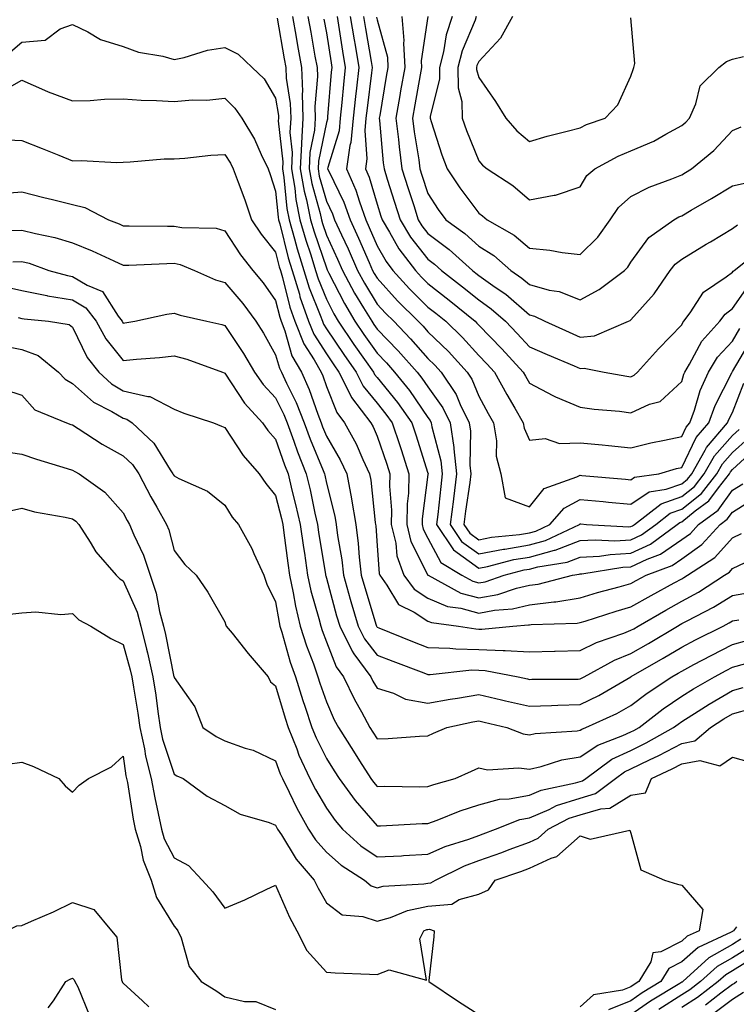
# Model space of a CAD drawing. Units: inches. Extents: x 973763 to 976403, y 7255658 to 7258298.
# Drawn here: x 975038 to 975179, y 7257417 to 7257611 of the extents above; entities that cross this region are included whole.
import ezdxf

# ---------------------------------------------------------------- set-up
doc = ezdxf.new("R2010")
doc.units = ezdxf.units.IN
doc.header["$MEASUREMENT"] = 0
doc.layers.add('Contour_97377255', color=7, linetype='Continuous', true_color=0x102e7d)

msp = doc.modelspace()

# ---------------------------------------------------------------- linework, layer by layer
at = {"layer": 'Contour_97377255'}
for points in [[(975091.36, 7257611.92, 3133), (975092.07, 7257607.9, 3133), (975092.37, 7257606.24, 3133), (975093.14, 7257601.92, 3133), (975093.32, 7257597.19, 3133), (975093.28, 7257596.69, 3133), (975093.43, 7257591.92, 3133), (975093.16, 7257587.03, 3133), (975093.12, 7257586.85, 3133), (975092.92, 7257581.92, 3133), (975093.67, 7257577.55, 3133), (975094.15, 7257575.82, 3133), (975094.95, 7257571.92, 3133), (975095.64, 7257569.51, 3133), (975098.05, 7257562.42, 3133), (975098.21, 7257562.08, 3133), (975098.27, 7257561.92, 3133), (975098.54, 7257561.43, 3133), (975101.59, 7257555.46, 3133), (975103.67, 7257551.92, 3133), (975105.45, 7257549.32, 3133), (975108.05, 7257545.63, 3133), (975109.88, 7257543.75, 3133), (975111.5, 7257541.92, 3133), (975114.42, 7257538.29, 3133), (975118.05, 7257532.99, 3133), (975118.5, 7257532.37, 3133), (975118.72, 7257531.92, 3133), (975118.83, 7257531.14, 3133), (975120.61, 7257524.48, 3133), (975120.89, 7257521.92, 3133), (975120.57, 7257519.4, 3133), (975119.99, 7257513.86, 3133), (975119.75, 7257511.92, 3133), (975123.07, 7257506.94, 3133), (975128.05, 7257503.32, 3133), (975129.78, 7257503.65, 3133), (975134.97, 7257505, 3133), (975138.05, 7257505.5, 3133), (975142.99, 7257506.86, 3133), (975143.09, 7257506.88, 3133), (975148.05, 7257508.74, 3133), (975151.06, 7257508.91, 3133), (975154.85, 7257508.72, 3133), (975158.05, 7257508.87, 3133), (975160.12, 7257509.85, 3133), (975162.92, 7257511.92, 3133), (975165.8, 7257514.17, 3133), (975168.05, 7257514.96, 3133), (975171.93, 7257518.04, 3133), (975174.97, 7257521.92, 3133), (975176.1, 7257523.87, 3133), (975178.05, 7257526.08, 3133), (975181.11, 7257528.86, 3133)], [(975094.42, 7257611.92, 3134), (975094.96, 7257608.83, 3134), (975095.81, 7257604.16, 3134), (975096.21, 7257601.92, 3134), (975096.28, 7257600.15, 3134), (975095.77, 7257594.2, 3134), (975095.85, 7257591.92, 3134), (975095.72, 7257589.59, 3134), (975094.8, 7257585.17, 3134), (975094.67, 7257581.92, 3134), (975095.17, 7257579.04, 3134), (975096.8, 7257573.17, 3134), (975097.06, 7257571.92, 3134), (975097.28, 7257571.15, 3134), (975098.05, 7257568.88, 3134), (975100.27, 7257564.14, 3134), (975101.23, 7257561.92, 3134), (975103.61, 7257557.48, 3134), (975105.39, 7257554.58, 3134), (975106.98, 7257551.92, 3134), (975107.41, 7257551.28, 3134), (975108.05, 7257550.37, 3134), (975112.22, 7257546.09, 3134), (975115.91, 7257541.92, 3134), (975116.87, 7257540.74, 3134), (975118.05, 7257539.01, 3134), (975121.01, 7257534.88, 3134), (975122.46, 7257531.92, 3134), (975123.18, 7257527.05, 3134), (975123.17, 7257526.8, 3134), (975123.7, 7257521.92, 3134), (975123.07, 7257516.94, 3134), (975123.06, 7257516.91, 3134), (975122.45, 7257511.92, 3134), (975124.69, 7257508.56, 3134), (975128.05, 7257506.11, 3134), (975132.91, 7257507.06, 3134), (975133.22, 7257507.09, 3134), (975138.05, 7257507.9, 3134), (975141.21, 7257508.76, 3134), (975147.91, 7257511.92, 3134), (975147.98, 7257511.99, 3134), (975148.05, 7257512.03, 3134), (975148.15, 7257512.02, 3134), (975149.31, 7257511.92, 3134), (975157.61, 7257511.48, 3134), (975158.05, 7257511.5, 3134), (975158.33, 7257511.64, 3134), (975158.71, 7257511.92, 3134), (975163.97, 7257516, 3134), (975168.05, 7257517.45, 3134), (975170.54, 7257519.43, 3134), (975172.49, 7257521.92, 3134), (975174.51, 7257525.46, 3134), (975178.05, 7257529.43, 3134), (975179.35, 7257530.62, 3134)], [(975100.15, 7257611.92, 3136), (975100.56, 7257609.41, 3136), (975101.23, 7257605.1, 3136), (975101.78, 7257601.92, 3136), (975101.41, 7257598.56, 3136), (975101.12, 7257594.99, 3136), (975100.8, 7257591.92, 3136), (975100.56, 7257589.41, 3136), (975098.35, 7257582.22, 3136), (975098.3, 7257581.92, 3136), (975098.51, 7257581.46, 3136), (975101.5, 7257575.37, 3136), (975102.75, 7257571.92, 3136), (975104.41, 7257568.28, 3136), (975106.45, 7257563.52, 3136), (975107.15, 7257561.92, 3136), (975107.46, 7257561.33, 3136), (975108.05, 7257560.39, 3136), (975112.09, 7257555.96, 3136), (975116.16, 7257551.92, 3136), (975117.09, 7257550.96, 3136), (975118.05, 7257549.87, 3136), (975122.08, 7257545.95, 3136), (975125.76, 7257541.92, 3136), (975126.67, 7257540.54, 3136), (975128.05, 7257537.2, 3136), (975129.92, 7257533.8, 3136), (975130.99, 7257531.92, 3136), (975131.59, 7257528.38, 3136), (975131.49, 7257525.36, 3136), (975132.44, 7257521.92, 3136), (975133.27, 7257517.14, 3136), (975138.05, 7257515.39, 3136), (975140.96, 7257519.01, 3136), (975147.41, 7257521.28, 3136), (975148.05, 7257521.62, 3136), (975148.38, 7257521.59, 3136), (975156.96, 7257520.83, 3136), (975158.05, 7257520.73, 3136), (975158.76, 7257521.21, 3136), (975163.54, 7257521.92, 3136), (975167.03, 7257522.94, 3136), (975168.05, 7257523.17, 3136), (975170.91, 7257529.06, 3136), (975173.37, 7257531.92, 3136), (975174.61, 7257535.36, 3136), (975177.92, 7257541.79, 3136), (975177.98, 7257541.92, 3136), (975178.05, 7257542.01, 3136), (975181.69, 7257548.28, 3136)], [(975102.74, 7257611.92, 3137), (975103.5, 7257607.37, 3137), (975103.69, 7257606.28, 3137), (975104.44, 7257601.92, 3137), (975103.99, 7257597.86, 3137), (975103.77, 7257596.2, 3137), (975103.32, 7257591.92, 3137), (975102.86, 7257587.11, 3137), (975102.69, 7257586.56, 3137), (975102.02, 7257581.92, 3137), (975103.86, 7257577.73, 3137), (975104.55, 7257575.42, 3137), (975105.81, 7257571.92, 3137), (975106.51, 7257570.38, 3137), (975108.05, 7257566.8, 3137), (975109.82, 7257563.69, 3137), (975111.15, 7257561.92, 3137), (975114.45, 7257558.32, 3137), (975118.05, 7257554.73, 3137), (975119.63, 7257553.5, 3137), (975121.58, 7257551.92, 3137), (975124.87, 7257548.74, 3137), (975128.05, 7257545.2, 3137), (975129.67, 7257543.54, 3137), (975131.15, 7257541.92, 3137), (975133.62, 7257537.49, 3137), (975135.15, 7257534.82, 3137), (975136.81, 7257531.92, 3137), (975136.99, 7257530.86, 3137), (975138.05, 7257528.51, 3137), (975141.12, 7257528.85, 3137), (975143.97, 7257527.84, 3137), (975148.05, 7257528.02, 3137), (975152.38, 7257527.59, 3137), (975153.63, 7257527.5, 3137), (975158.05, 7257527.03, 3137), (975161.96, 7257528.01, 3137), (975164.63, 7257528.5, 3137), (975168.05, 7257529.27, 3137), (975168.92, 7257531.05, 3137), (975169.66, 7257531.92, 3137), (975170.57, 7257534.44, 3137), (975171.68, 7257538.29, 3137), (975173.32, 7257541.92, 3137), (975175.1, 7257544.87, 3137), (975178.05, 7257548.01, 3137), (975179.49, 7257550.48, 3137)], [(975105.34, 7257611.92, 3138), (975105.73, 7257609.6, 3138), (975106.89, 7257603.08, 3138), (975107.08, 7257601.92, 3138), (975106.97, 7257600.84, 3138), (975106.06, 7257593.91, 3138), (975105.85, 7257591.92, 3138), (975105.62, 7257589.49, 3138), (975106.04, 7257583.93, 3138), (975105.76, 7257581.92, 3138), (975106.45, 7257580.32, 3138), (975108.05, 7257574.96, 3138), (975108.78, 7257572.65, 3138), (975109.02, 7257571.92, 3138), (975110.5, 7257569.47, 3138), (975112.34, 7257566.21, 3138), (975115.58, 7257561.92, 3138), (975116.76, 7257560.63, 3138), (975118.05, 7257559.35, 3138), (975122.23, 7257556.1, 3138), (975127.35, 7257551.92, 3138), (975127.7, 7257551.57, 3138), (975128.05, 7257551.19, 3138), (975132.62, 7257546.49, 3138), (975136.8, 7257541.92, 3138), (975137.24, 7257541.11, 3138), (975138.05, 7257539.72, 3138), (975142.65, 7257537.32, 3138), (975143.16, 7257537.03, 3138), (975148.05, 7257535.04, 3138), (975150.78, 7257534.65, 3138), (975155.76, 7257534.21, 3138), (975158.05, 7257533.92, 3138), (975161.72, 7257535.59, 3138), (975163.81, 7257536.16, 3138), (975168.05, 7257540.04, 3138), (975168.47, 7257541.5, 3138), (975168.67, 7257541.92, 3138), (975169.6, 7257543.47, 3138), (975171.98, 7257547.99, 3138), (975175.57, 7257551.92, 3138), (975176.62, 7257553.35, 3138), (975178.05, 7257554.43, 3138), (975181.11, 7257558.86, 3138)], [(975112.93, 7257611.92, 3140), (975113.31, 7257607.18, 3140), (975113.25, 7257606.72, 3140), (975113.49, 7257601.92, 3140), (975112.67, 7257597.3, 3140), (975112.51, 7257596.38, 3140), (975111.74, 7257591.92, 3140), (975112.25, 7257587.72, 3140), (975112.38, 7257586.25, 3140), (975112.94, 7257581.92, 3140), (975114.17, 7257578.04, 3140), (975115.26, 7257574.71, 3140), (975116.16, 7257571.92, 3140), (975116.87, 7257570.74, 3140), (975118.05, 7257569.22, 3140), (975122.22, 7257566.09, 3140), (975126.83, 7257561.92, 3140), (975127.52, 7257561.39, 3140), (975128.05, 7257560.95, 3140), (975131.32, 7257558.65, 3140), (975133.39, 7257557.26, 3140), (975138.05, 7257553.2, 3140), (975139.06, 7257552.93, 3140), (975141.08, 7257551.92, 3140), (975145.89, 7257549.76, 3140), (975148.05, 7257548.83, 3140), (975150.89, 7257549.08, 3140), (975157.54, 7257551.92, 3140), (975157.88, 7257552.09, 3140), (975158.05, 7257552.21, 3140), (975162.63, 7257557.34, 3140), (975165.79, 7257561.92, 3140), (975166.78, 7257563.19, 3140), (975168.05, 7257564.17, 3140), (975172.88, 7257567.09, 3140), (975173.71, 7257567.58, 3140), (975178.05, 7257570.22, 3140), (975179.05, 7257570.92, 3140)], [(975118.04, 7257611.91, 3141), (975116.74, 7257603.23, 3141), (975116.81, 7257601.92, 3141), (975116.55, 7257600.42, 3141), (975115.45, 7257594.52, 3141), (975115, 7257591.92, 3141), (975115.34, 7257589.21, 3141), (975116.24, 7257583.73, 3141), (975116.48, 7257581.92, 3141), (975116.86, 7257580.73, 3141), (975118.05, 7257577.06, 3141), (975120.08, 7257573.95, 3141), (975121.57, 7257571.92, 3141), (975125.31, 7257569.18, 3141), (975128.05, 7257566.72, 3141), (975131.01, 7257564.88, 3141), (975134.36, 7257561.92, 3141), (975136.57, 7257560.44, 3141), (975138.05, 7257559.14, 3141), (975141.91, 7257558.06, 3141), (975143.89, 7257557.76, 3141), (975148.05, 7257556.13, 3141), (975151.78, 7257558.19, 3141), (975156.75, 7257561.92, 3141), (975157.41, 7257562.56, 3141), (975158.05, 7257563.54, 3141), (975161.54, 7257568.43, 3141), (975166.51, 7257571.92, 3141), (975167.49, 7257572.48, 3141), (975168.05, 7257572.71, 3141), (975169.93, 7257573.8, 3141), (975173.88, 7257576.09, 3141), (975178.05, 7257578.58, 3141), (975180.76, 7257579.21, 3141)], [(975122.81, 7257611.92, 3142), (975121.62, 7257608.35, 3142), (975121.11, 7257604.98, 3142), (975120.34, 7257601.92, 3142), (975120.35, 7257599.62, 3142), (975118.47, 7257592.34, 3142), (975118.48, 7257591.92, 3142), (975118.7, 7257591.27, 3142), (975120.82, 7257584.69, 3142), (975121.87, 7257581.92, 3142), (975124.35, 7257578.22, 3142), (975128.05, 7257573.23, 3142), (975128.83, 7257572.7, 3142), (975129.73, 7257571.92, 3142), (975135.04, 7257568.91, 3142), (975138.05, 7257566.32, 3142), (975142.08, 7257565.95, 3142), (975144.51, 7257565.46, 3142), (975148.05, 7257565.05, 3142), (975151.51, 7257568.46, 3142), (975153.97, 7257571.92, 3142), (975155.61, 7257574.36, 3142), (975158.05, 7257576.47, 3142), (975161.65, 7257578.32, 3142), (975166.08, 7257579.95, 3142), (975168.05, 7257580.79, 3142), (975168.76, 7257581.21, 3142), (975169.95, 7257581.92, 3142), (975174.4, 7257585.57, 3142), (975178.05, 7257589.5, 3142), (975179.76, 7257590.21, 3142)], [(975127.57, 7257611.92, 3143), (975127.34, 7257611.21, 3143), (975124.8, 7257605.17, 3143), (975123.97, 7257601.92, 3143), (975124.01, 7257597.88, 3143), (975124.75, 7257595.22, 3143), (975124.8, 7257591.92, 3143), (975125.64, 7257589.51, 3143), (975128.05, 7257583.54, 3143), (975128.78, 7257582.65, 3143), (975129.7, 7257581.92, 3143), (975134.77, 7257578.64, 3143), (975138.05, 7257575.84, 3143), (975142.92, 7257576.79, 3143), (975143.18, 7257576.79, 3143), (975148.05, 7257578.37, 3143), (975149.34, 7257580.63, 3143), (975150.93, 7257581.92, 3143), (975155.52, 7257584.45, 3143), (975158.05, 7257585.47, 3143), (975162.56, 7257587.41, 3143), (975164.92, 7257588.8, 3143), (975168.05, 7257590.46, 3143), (975168.84, 7257591.13, 3143), (975169.58, 7257591.92, 3143), (975170.84, 7257594.71, 3143), (975171.7, 7257598.27, 3143), (975175.35, 7257601.92, 3143), (975176.88, 7257603.09, 3143), (975178.05, 7257603.57, 3143), (975180.2, 7257604.07, 3143)], [(975134.73, 7257611.92, 3144), (975132.33, 7257607.64, 3144), (975128.05, 7257603.1, 3144), (975127.7, 7257602.27, 3144), (975127.61, 7257601.92, 3144), (975127.62, 7257601.49, 3144), (975128.05, 7257599.94, 3144), (975131.35, 7257595.22, 3144), (975133.42, 7257591.92, 3144), (975135.54, 7257589.41, 3144), (975138.05, 7257587.34, 3144), (975141.57, 7257588.4, 3144), (975145.47, 7257589.34, 3144), (975148.05, 7257590.05, 3144), (975149.29, 7257590.68, 3144), (975152.95, 7257591.92, 3144), (975155.44, 7257594.53, 3144), (975158.05, 7257600.16, 3144), (975158.5, 7257601.47, 3144), (975158.63, 7257601.92, 3144), (975158.82, 7257602.69, 3144), (975158.05, 7257611.7, 3144)], [(975035.38, 7257604.59, 3131), (975038.05, 7257606.89, 3131), (975042.68, 7257607.29, 3131), (975045.62, 7257609.49, 3131), (975048.05, 7257610.35, 3131), (975051.04, 7257608.93, 3131), (975053.57, 7257607.44, 3131), (975058.05, 7257606.06, 3131), (975061.07, 7257604.94, 3131), (975065.87, 7257604.1, 3131), (975068.05, 7257603.49, 3131), (975070.01, 7257603.88, 3131), (975074.65, 7257605.32, 3131), (975078.05, 7257605.83, 3131), (975080.67, 7257604.54, 3131), (975083.46, 7257601.92, 3131), (975085.78, 7257599.65, 3131), (975088.05, 7257595.89, 3131), (975088.59, 7257592.46, 3131), (975088.6, 7257591.92, 3131), (975088.57, 7257591.4, 3131), (975089.48, 7257583.35, 3131), (975089.42, 7257581.92, 3131), (975089.7, 7257580.27, 3131), (975090.29, 7257574.16, 3131), (975090.75, 7257571.92, 3131), (975091.8, 7257568.17, 3131), (975092.3, 7257566.17, 3131), (975093.62, 7257561.92, 3131), (975094.65, 7257558.52, 3131), (975096.83, 7257553.14, 3131), (975097.26, 7257551.92, 3131), (975097.48, 7257551.35, 3131), (975098.05, 7257550.47, 3131), (975101.51, 7257545.38, 3131), (975103.92, 7257541.92, 3131), (975105.3, 7257539.17, 3131), (975108.05, 7257535.79, 3131), (975109.79, 7257533.66, 3131), (975111.02, 7257531.92, 3131), (975112.5, 7257527.47, 3131), (975112.79, 7257526.66, 3131), (975114.32, 7257521.92, 3131), (975114.23, 7257518.1, 3131), (975113.97, 7257516, 3131), (975113.89, 7257511.92, 3131), (975114.69, 7257508.56, 3131), (975118.05, 7257501.96, 3131), (975118.06, 7257501.93, 3131), (975118.09, 7257501.92, 3131), (975124.55, 7257498.42, 3131), (975128.05, 7257497.45, 3131), (975131.84, 7257498.13, 3131), (975135.51, 7257499.38, 3131), (975138.05, 7257499.99, 3131), (975139.77, 7257500.2, 3131), (975146.53, 7257501.92, 3131), (975147.84, 7257502.13, 3131), (975148.05, 7257502.21, 3131), (975148.36, 7257502.23, 3131), (975156.44, 7257503.53, 3131), (975158.05, 7257503.61, 3131), (975161.24, 7257505.11, 3131), (975163.87, 7257506.1, 3131), (975168.05, 7257508.94, 3131), (975169.8, 7257510.17, 3131), (975171.38, 7257511.92, 3131), (975175.21, 7257514.76, 3131), (975178.05, 7257518.67, 3131), (975180.05, 7257519.92, 3131)], [(975088.37, 7257611.6, 3132), (975089.76, 7257603.63, 3132), (975090.06, 7257601.92, 3132), (975090.15, 7257599.82, 3132), (975090.93, 7257594.8, 3132), (975091.02, 7257591.92, 3132), (975090.86, 7257589.11, 3132), (975091.3, 7257585.17, 3132), (975091.17, 7257581.92, 3132), (975091.82, 7257578.15, 3132), (975092.02, 7257575.89, 3132), (975092.84, 7257571.92, 3132), (975094, 7257567.87, 3132), (975094.96, 7257565.01, 3132), (975095.92, 7257561.92, 3132), (975096.42, 7257560.29, 3132), (975098.05, 7257556.27, 3132), (975099.51, 7257553.38, 3132), (975100.38, 7257551.92, 3132), (975103.49, 7257547.36, 3132), (975105.58, 7257544.39, 3132), (975107.31, 7257541.92, 3132), (975107.55, 7257541.42, 3132), (975108.05, 7257540.83, 3132), (975112.05, 7257535.92, 3132), (975114.88, 7257531.92, 3132), (975115.68, 7257529.55, 3132), (975118.05, 7257522, 3132), (975118.07, 7257521.94, 3132), (975118.07, 7257521.9, 3132), (975118.05, 7257521.73, 3132), (975116.95, 7257513.02, 3132), (975116.93, 7257511.92, 3132), (975117.14, 7257511.01, 3132), (975118.05, 7257509.23, 3132), (975120.58, 7257504.45, 3132), (975124.72, 7257501.92, 3132), (975126.88, 7257500.75, 3132), (975128.05, 7257500.43, 3132), (975129.32, 7257500.65, 3132), (975133.04, 7257501.92, 3132), (975137.01, 7257502.96, 3132), (975138.05, 7257503.12, 3132), (975139.7, 7257503.57, 3132), (975145.46, 7257504.51, 3132), (975148.05, 7257505.47, 3132), (975151.83, 7257505.7, 3132), (975153.93, 7257506.04, 3132), (975158.05, 7257506.24, 3132), (975161.91, 7257508.06, 3132), (975167.14, 7257511.92, 3132), (975167.65, 7257512.32, 3132), (975168.05, 7257512.46, 3132), (975170.71, 7257514.58, 3132), (975173.4, 7257516.57, 3132), (975175.26, 7257519.13, 3132), (975177.44, 7257521.92, 3132), (975177.67, 7257522.3, 3132), (975178.05, 7257522.73, 3132), (975182.85, 7257527.12, 3132)], [(975097.55, 7257611.42, 3135), (975098.05, 7257608.7, 3135), (975098.97, 7257602.84, 3135), (975099.12, 7257601.92, 3135), (975099.02, 7257600.95, 3135), (975098.3, 7257592.17, 3135), (975098.27, 7257591.92, 3135), (975098.26, 7257591.71, 3135), (975098.05, 7257591.05, 3135), (975096.49, 7257583.48, 3135), (975096.42, 7257581.92, 3135), (975096.66, 7257580.53, 3135), (975098.05, 7257575.55, 3135), (975099.24, 7257573.11, 3135), (975099.68, 7257571.92, 3135), (975101.04, 7257568.93, 3135), (975102.32, 7257566.19, 3135), (975104.19, 7257561.92, 3135), (975105.54, 7257559.41, 3135), (975108.05, 7257555.33, 3135), (975109.68, 7257553.55, 3135), (975111.31, 7257551.92, 3135), (975114.63, 7257548.5, 3135), (975118.05, 7257544.63, 3135), (975119.43, 7257543.3, 3135), (975120.68, 7257541.92, 3135), (975123.63, 7257537.5, 3135), (975124.43, 7257535.54, 3135), (975126.2, 7257531.92, 3135), (975126.44, 7257530.31, 3135), (975126.34, 7257523.63, 3135), (975126.53, 7257521.92, 3135), (975126.3, 7257520.17, 3135), (975125.46, 7257514.51, 3135), (975125.15, 7257511.92, 3135), (975126.31, 7257510.18, 3135), (975128.05, 7257508.91, 3135), (975130.57, 7257509.4, 3135), (975136.08, 7257509.95, 3135), (975138.05, 7257510.28, 3135), (975139.34, 7257510.63, 3135), (975142.07, 7257511.92, 3135), (975144.86, 7257515.11, 3135), (975148.05, 7257516.82, 3135), (975152.56, 7257516.43, 3135), (975153.64, 7257516.33, 3135), (975158.05, 7257515.94, 3135), (975161.61, 7257518.36, 3135), (975164.99, 7257518.86, 3135), (975168.05, 7257519.94, 3135), (975169.15, 7257520.82, 3135), (975170.02, 7257521.92, 3135), (975172.66, 7257526.53, 3135), (975172.91, 7257527.06, 3135), (975177.09, 7257531.92, 3135), (975177.35, 7257532.62, 3135), (975178.05, 7257533.99, 3135), (975180.25, 7257539.72, 3135)], [(975107.95, 7257611.82, 3139), (975108.05, 7257611.25, 3139), (975110.06, 7257603.93, 3139), (975110.17, 7257601.92, 3139), (975109.85, 7257600.12, 3139), (975108.56, 7257592.43, 3139), (975108.47, 7257591.92, 3139), (975108.53, 7257591.44, 3139), (975109.25, 7257583.12, 3139), (975109.41, 7257581.92, 3139), (975110.03, 7257579.94, 3139), (975111.48, 7257575.35, 3139), (975112.58, 7257571.92, 3139), (975114.65, 7257568.52, 3139), (975118.05, 7257564.17, 3139), (975119.33, 7257563.2, 3139), (975120.75, 7257561.92, 3139), (975124.87, 7257558.74, 3139), (975128.05, 7257556.15, 3139), (975130.53, 7257554.4, 3139), (975133.33, 7257551.92, 3139), (975135.66, 7257549.53, 3139), (975138.05, 7257546.9, 3139), (975141.51, 7257545.38, 3139), (975146.84, 7257543.13, 3139), (975148.05, 7257542.61, 3139), (975148.81, 7257542.68, 3139), (975152.74, 7257541.92, 3139), (975157.25, 7257541.12, 3139), (975158.05, 7257541.02, 3139), (975158.67, 7257541.3, 3139), (975159.32, 7257541.92, 3139), (975163.44, 7257546.53, 3139), (975168.05, 7257551.25, 3139), (975168.28, 7257551.69, 3139), (975168.49, 7257551.92, 3139), (975169.71, 7257553.58, 3139), (975172.32, 7257557.65, 3139), (975176.79, 7257560.66, 3139), (975178.05, 7257561.62, 3139), (975178.18, 7257561.79, 3139), (975178.37, 7257561.92, 3139), (975183.75, 7257566.22, 3139)], [(975033.24, 7257596.73, 3130), (975038.05, 7257599.37, 3130), (975042.53, 7257597.44, 3130), (975043.24, 7257597.11, 3130), (975048.05, 7257595.33, 3130), (975051.52, 7257595.39, 3130), (975054.32, 7257595.65, 3130), (975058.05, 7257595.71, 3130), (975061.6, 7257595.47, 3130), (975064.58, 7257595.39, 3130), (975068.05, 7257595.18, 3130), (975071.65, 7257595.52, 3130), (975074.53, 7257595.44, 3130), (975078.05, 7257595.88, 3130), (975080.05, 7257593.92, 3130), (975081.39, 7257591.92, 3130), (975083.91, 7257587.78, 3130), (975085.18, 7257584.79, 3130), (975086.57, 7257581.92, 3130), (975086.96, 7257580.83, 3130), (975088.05, 7257577.55, 3130), (975088.54, 7257572.41, 3130), (975088.64, 7257571.92, 3130), (975088.87, 7257571.1, 3130), (975090.54, 7257564.41, 3130), (975091.3, 7257561.92, 3130), (975092.73, 7257557.24, 3130), (975092.85, 7257556.72, 3130), (975094.56, 7257551.92, 3130), (975095.55, 7257549.42, 3130), (975098.05, 7257545.53, 3130), (975099.51, 7257543.38, 3130), (975100.53, 7257541.92, 3130), (975103, 7257536.97, 3130), (975103.03, 7257536.9, 3130), (975106.84, 7257531.92, 3130), (975107.27, 7257531.14, 3130), (975108.05, 7257529.34, 3130), (975109.95, 7257523.82, 3130), (975110.57, 7257521.92, 3130), (975110.51, 7257519.46, 3130), (975110.9, 7257514.77, 3130), (975110.84, 7257511.92, 3130), (975111.72, 7257508.25, 3130), (975111.9, 7257505.77, 3130), (975113.32, 7257501.92, 3130), (975115.32, 7257499.19, 3130), (975118.05, 7257497.42, 3130), (975121.92, 7257495.79, 3130), (975124.51, 7257495.46, 3130), (975128.05, 7257494.48, 3130), (975131.17, 7257495.04, 3130), (975134.68, 7257495.29, 3130), (975138.05, 7257496.09, 3130), (975142.83, 7257496.7, 3130), (975143.26, 7257496.71, 3130), (975148.05, 7257497.48, 3130), (975151.47, 7257498.5, 3130), (975155.75, 7257499.62, 3130), (975158.05, 7257500.27, 3130), (975159.1, 7257500.87, 3130), (975161.03, 7257501.92, 3130), (975166.14, 7257503.83, 3130), (975168.05, 7257505.14, 3130), (975172.02, 7257507.95, 3130), (975175.64, 7257511.92, 3130), (975177.02, 7257512.95, 3130), (975178.05, 7257514.36, 3130), (975182.7, 7257517.27, 3130)], [(975033.85, 7257587.72, 3129), (975038.05, 7257587.55, 3129), (975042.08, 7257585.95, 3129), (975045.35, 7257584.62, 3129), (975048.05, 7257583.53, 3129), (975049.73, 7257583.6, 3129), (975056.77, 7257583.2, 3129), (975058.05, 7257583.28, 3129), (975059.43, 7257583.3, 3129), (975066.08, 7257583.89, 3129), (975068.05, 7257583.92, 3129), (975070.15, 7257584.02, 3129), (975075.31, 7257584.66, 3129), (975078.05, 7257584.76, 3129), (975079.17, 7257583.04, 3129), (975079.71, 7257581.92, 3129), (975080.66, 7257579.31, 3129), (975081.97, 7257575.84, 3129), (975083.32, 7257571.92, 3129), (975085.22, 7257569.09, 3129), (975088.05, 7257565.55, 3129), (975088.77, 7257562.64, 3129), (975089, 7257561.92, 3129), (975089.42, 7257560.55, 3129), (975090.86, 7257554.73, 3129), (975091.87, 7257551.92, 3129), (975093.61, 7257547.48, 3129), (975095.65, 7257544.32, 3129), (975097.01, 7257541.92, 3129), (975097.33, 7257541.2, 3129), (975098.05, 7257539.11, 3129), (975100.08, 7257533.95, 3129), (975101.63, 7257531.92, 3129), (975103.9, 7257527.77, 3129), (975105.23, 7257524.74, 3129), (975106.57, 7257521.92, 3129), (975106.8, 7257520.67, 3129), (975107.67, 7257512.3, 3129), (975107.74, 7257511.92, 3129), (975107.77, 7257511.64, 3129), (975108.05, 7257507.69, 3129), (975108.43, 7257502.3, 3129), (975108.58, 7257501.92, 3129), (975109.97, 7257500, 3129), (975112.28, 7257496.15, 3129), (975115.32, 7257494.65, 3129), (975118.05, 7257492.89, 3129), (975118.73, 7257492.6, 3129), (975124.07, 7257491.92, 3129), (975127.49, 7257491.36, 3129), (975128.05, 7257491.34, 3129), (975128.65, 7257491.32, 3129), (975134.76, 7257491.92, 3129), (975137.84, 7257492.13, 3129), (975138.05, 7257492.19, 3129), (975138.36, 7257492.23, 3129), (975147.46, 7257492.51, 3129), (975148.05, 7257492.6, 3129), (975149.02, 7257492.89, 3129), (975155.12, 7257494.85, 3129), (975158.05, 7257495.68, 3129), (975162.01, 7257497.96, 3129), (975166.54, 7257500.41, 3129), (975168.05, 7257501.24, 3129), (975168.49, 7257501.48, 3129), (975169.17, 7257501.92, 3129), (975174.58, 7257505.39, 3129), (975178.05, 7257509.3, 3129), (975179.82, 7257510.15, 3129)], [(975033.14, 7257577.01, 3128), (975038.05, 7257577.39, 3128), (975042.42, 7257576.29, 3128), (975044.09, 7257575.88, 3128), (975048.05, 7257574.91, 3128), (975050.48, 7257574.35, 3128), (975055.13, 7257571.92, 3128), (975057.22, 7257571.09, 3128), (975058.05, 7257570.73, 3128), (975059.22, 7257570.75, 3128), (975066.79, 7257570.66, 3128), (975068.05, 7257570.68, 3128), (975069.57, 7257570.4, 3128), (975076.37, 7257570.24, 3128), (975078.05, 7257569.77, 3128), (975081.13, 7257565, 3128), (975083.54, 7257561.92, 3128), (975085.6, 7257559.47, 3128), (975088.05, 7257556.05, 3128), (975088.87, 7257552.74, 3128), (975089.16, 7257551.92, 3128), (975089.89, 7257550.08, 3128), (975091.28, 7257545.15, 3128), (975093.12, 7257541.92, 3128), (975094.65, 7257538.52, 3128), (975096.34, 7257533.63, 3128), (975097.01, 7257531.92, 3128), (975097.29, 7257531.16, 3128), (975098.05, 7257529.31, 3128), (975100.76, 7257524.63, 3128), (975102.05, 7257521.92, 3128), (975103.01, 7257516.96, 3128), (975103.03, 7257516.9, 3128), (975103.85, 7257511.92, 3128), (975104.33, 7257508.2, 3128), (975104.51, 7257505.46, 3128), (975104.92, 7257501.92, 3128), (975105.62, 7257499.49, 3128), (975107.87, 7257492.1, 3128), (975107.92, 7257491.92, 3128), (975107.96, 7257491.83, 3128), (975108.05, 7257491.72, 3128), (975108.37, 7257491.6, 3128), (975115.02, 7257488.89, 3128), (975118.05, 7257487.72, 3128), (975122.38, 7257487.59, 3128), (975123.54, 7257487.41, 3128), (975128.05, 7257487.3, 3128), (975132.87, 7257487.1, 3128), (975133.26, 7257487.13, 3128), (975138.05, 7257486.85, 3128), (975143, 7257486.97, 3128), (975143.1, 7257486.97, 3128), (975148.05, 7257487.09, 3128), (975151.28, 7257488.69, 3128), (975156.65, 7257490.52, 3128), (975158.05, 7257491.09, 3128), (975158.58, 7257491.39, 3128), (975159.47, 7257491.92, 3128), (975164.9, 7257495.07, 3128), (975168.05, 7257496.82, 3128), (975171.35, 7257498.62, 3128), (975176.48, 7257501.92, 3128), (975177.43, 7257502.54, 3128), (975178.05, 7257503.23, 3128), (975180.57, 7257504.44, 3128)], [(975035.94, 7257569.81, 3127), (975038.05, 7257569.9, 3127), (975040.78, 7257569.19, 3127), (975044.56, 7257568.43, 3127), (975048.05, 7257567.36, 3127), (975051.9, 7257565.77, 3127), (975056.17, 7257563.8, 3127), (975058.05, 7257562.96, 3127), (975059.11, 7257562.98, 3127), (975066.65, 7257563.32, 3127), (975068.05, 7257563.34, 3127), (975069.24, 7257563.11, 3127), (975072.09, 7257561.92, 3127), (975076.22, 7257560.09, 3127), (975078.05, 7257559.55, 3127), (975081.57, 7257555.44, 3127), (975084.14, 7257551.92, 3127), (975085.69, 7257549.56, 3127), (975088.05, 7257545.34, 3127), (975088.8, 7257542.67, 3127), (975089.23, 7257541.92, 3127), (975090.21, 7257539.76, 3127), (975092.08, 7257535.95, 3127), (975093.67, 7257531.92, 3127), (975094.85, 7257528.72, 3127), (975097.39, 7257522.58, 3127), (975097.65, 7257521.92, 3127), (975097.73, 7257521.6, 3127), (975098.05, 7257520.07, 3127), (975099.69, 7257513.56, 3127), (975099.96, 7257511.92, 3127), (975100.25, 7257509.72, 3127), (975101.07, 7257504.94, 3127), (975101.42, 7257501.92, 3127), (975102.75, 7257497.22, 3127), (975102.87, 7257496.74, 3127), (975104.29, 7257491.92, 3127), (975105.53, 7257489.4, 3127), (975108.05, 7257486.21, 3127), (975111.12, 7257484.99, 3127), (975117.28, 7257482.69, 3127), (975118.05, 7257482.39, 3127), (975118.51, 7257482.38, 3127), (975126.68, 7257483.29, 3127), (975128.05, 7257483.26, 3127), (975129.33, 7257483.2, 3127), (975135.85, 7257481.92, 3127), (975137.65, 7257481.52, 3127), (975138.05, 7257481.43, 3127), (975138.53, 7257481.44, 3127), (975147.62, 7257481.49, 3127), (975148.05, 7257481.51, 3127), (975148.32, 7257481.65, 3127), (975148.8, 7257481.92, 3127), (975154.78, 7257485.19, 3127), (975158.05, 7257486.51, 3127), (975161.48, 7257488.49, 3127), (975167.21, 7257491.92, 3127), (975167.74, 7257492.23, 3127), (975168.05, 7257492.4, 3127), (975169.1, 7257492.97, 3127), (975174.32, 7257495.65, 3127), (975178.05, 7257497.96, 3127), (975181.42, 7257498.55, 3127)], [(975036.32, 7257563.65, 3126), (975038.05, 7257563.72, 3126), (975039.48, 7257563.35, 3126), (975043.41, 7257561.92, 3126), (975047.05, 7257560.92, 3126), (975048.05, 7257560.75, 3126), (975050.93, 7257559.04, 3126), (975053.94, 7257557.81, 3126), (975057.04, 7257552.93, 3126), (975057.82, 7257551.92, 3126), (975057.89, 7257551.76, 3126), (975058.05, 7257551.58, 3126), (975058.36, 7257551.61, 3126), (975060.34, 7257551.92, 3126), (975066.62, 7257553.35, 3126), (975068.05, 7257553.54, 3126), (975069.23, 7257553.1, 3126), (975074.53, 7257551.92, 3126), (975077.44, 7257551.31, 3126), (975078.05, 7257551.13, 3126), (975081.74, 7257545.61, 3126), (975083.9, 7257541.92, 3126), (975085.6, 7257539.47, 3126), (975088.05, 7257536.85, 3126), (975089.68, 7257533.55, 3126), (975090.32, 7257531.92, 3126), (975091.64, 7257528.33, 3126), (975092.38, 7257526.25, 3126), (975094.08, 7257521.92, 3126), (975094.84, 7257518.71, 3126), (975095.8, 7257514.17, 3126), (975096.31, 7257511.92, 3126), (975096.53, 7257510.4, 3126), (975097.87, 7257502.1, 3126), (975097.9, 7257501.92, 3126), (975097.92, 7257501.79, 3126), (975098.05, 7257501.37, 3126), (975100.07, 7257493.94, 3126), (975100.67, 7257491.92, 3126), (975103.1, 7257486.97, 3126), (975103.49, 7257486.48, 3126), (975106.84, 7257481.92, 3126), (975107.23, 7257481.1, 3126), (975108.05, 7257479.67, 3126), (975111.29, 7257478.68, 3126), (975113.64, 7257477.51, 3126), (975118.05, 7257476.74, 3126), (975122.42, 7257477.55, 3126), (975123.87, 7257477.74, 3126), (975128.05, 7257478.44, 3126), (975132.56, 7257477.41, 3126), (975133.36, 7257477.23, 3126), (975138.05, 7257476.13, 3126), (975142.41, 7257476.28, 3126), (975143.63, 7257476.34, 3126), (975148.05, 7257476.47, 3126), (975151.7, 7257478.27, 3126), (975158.02, 7257481.92, 3126), (975158.05, 7257481.94, 3126), (975158.09, 7257481.96, 3126), (975164.4, 7257485.57, 3126), (975168.05, 7257487.74, 3126), (975170.77, 7257489.2, 3126), (975176.2, 7257491.92, 3126), (975177.42, 7257492.55, 3126), (975178.05, 7257492.94, 3126), (975179.28, 7257493.15, 3126)], [(975034.84, 7257558.71, 3125), (975038.05, 7257558.01, 3125), (975042.96, 7257557.01, 3125), (975043.1, 7257556.97, 3125), (975048.05, 7257556.12, 3125), (975050.69, 7257554.56, 3125), (975052.7, 7257551.92, 3125), (975054.61, 7257548.48, 3125), (975058.05, 7257544.22, 3125), (975060.63, 7257544.5, 3125), (975065.18, 7257544.79, 3125), (975068.05, 7257545.11, 3125), (975070.58, 7257544.45, 3125), (975077.6, 7257541.92, 3125), (975077.9, 7257541.77, 3125), (975078.05, 7257541.72, 3125), (975081.92, 7257535.79, 3125), (975085.49, 7257531.92, 3125), (975086.54, 7257530.41, 3125), (975088.05, 7257528.73, 3125), (975089.81, 7257523.68, 3125), (975090.5, 7257521.92, 3125), (975091.27, 7257518.7, 3125), (975092, 7257515.87, 3125), (975092.89, 7257511.92, 3125), (975093.53, 7257507.4, 3125), (975093.71, 7257506.26, 3125), (975094.35, 7257501.92, 3125), (975094.99, 7257498.86, 3125), (975096.57, 7257493.4, 3125), (975096.93, 7257491.92, 3125), (975097.2, 7257491.07, 3125), (975098.05, 7257488.82, 3125), (975099.99, 7257483.86, 3125), (975101.43, 7257481.92, 3125), (975103.57, 7257477.44, 3125), (975104.95, 7257475.02, 3125), (975106.64, 7257471.92, 3125), (975107.19, 7257471.06, 3125), (975108.05, 7257469.7, 3125), (975110.21, 7257469.76, 3125), (975116.37, 7257470.24, 3125), (975118.05, 7257470.29, 3125), (975119.17, 7257470.8, 3125), (975121.77, 7257471.92, 3125), (975126.92, 7257473.05, 3125), (975128.05, 7257473.25, 3125), (975129.12, 7257472.99, 3125), (975133.6, 7257471.92, 3125), (975136.82, 7257470.69, 3125), (975138.05, 7257470.53, 3125), (975139.18, 7257470.79, 3125), (975147.44, 7257471.31, 3125), (975148.05, 7257471.42, 3125), (975148.35, 7257471.62, 3125), (975149.15, 7257471.92, 3125), (975155.25, 7257474.72, 3125), (975158.05, 7257476.28, 3125), (975161.24, 7257478.73, 3125), (975166.12, 7257481.92, 3125), (975167.35, 7257482.62, 3125), (975168.05, 7257483.04, 3125), (975170.45, 7257484.32, 3125), (975173.82, 7257486.15, 3125), (975178.05, 7257488.32, 3125), (975180.87, 7257489.1, 3125)], [(975037.32, 7257552.65, 3124), (975038.05, 7257552.5, 3124), (975038.53, 7257552.4, 3124), (975043.35, 7257551.92, 3124), (975047.4, 7257551.27, 3124), (975048.05, 7257550.8, 3124), (975050.96, 7257544.83, 3124), (975053.21, 7257541.92, 3124), (975055.73, 7257539.6, 3124), (975058.05, 7257538.22, 3124), (975062.86, 7257537.11, 3124), (975063.26, 7257537.13, 3124), (975068.05, 7257534.64, 3124), (975069.96, 7257533.83, 3124), (975075.85, 7257531.92, 3124), (975077.42, 7257531.3, 3124), (975078.05, 7257531.03, 3124), (975081.63, 7257525.5, 3124), (975084.83, 7257521.92, 3124), (975086.11, 7257519.98, 3124), (975088.05, 7257517.62, 3124), (975089.2, 7257513.07, 3124), (975089.48, 7257511.92, 3124), (975089.7, 7257510.27, 3124), (975090.44, 7257504.31, 3124), (975090.79, 7257501.92, 3124), (975091.54, 7257498.43, 3124), (975091.97, 7257495.84, 3124), (975092.9, 7257491.92, 3124), (975094.14, 7257488.01, 3124), (975095.49, 7257484.48, 3124), (975096.39, 7257481.92, 3124), (975096.78, 7257480.65, 3124), (975098.05, 7257477, 3124), (975099.6, 7257473.47, 3124), (975100.45, 7257471.92, 3124), (975103.39, 7257467.26, 3124), (975104.58, 7257465.39, 3124), (975106.79, 7257461.92, 3124), (975107.32, 7257461.19, 3124), (975108.05, 7257460.36, 3124), (975109.58, 7257460.39, 3124), (975116.4, 7257460.27, 3124), (975118.05, 7257460.3, 3124), (975119.23, 7257460.74, 3124), (975123.4, 7257461.92, 3124), (975126.61, 7257463.36, 3124), (975128.05, 7257463.99, 3124), (975129.77, 7257463.64, 3124), (975135.95, 7257464.02, 3124), (975138.05, 7257463.75, 3124), (975140.39, 7257464.26, 3124), (975144.42, 7257465.55, 3124), (975148.05, 7257466.17, 3124), (975151.49, 7257468.48, 3124), (975156.47, 7257470.34, 3124), (975158.05, 7257471.08, 3124), (975158.62, 7257471.35, 3124), (975159.63, 7257471.92, 3124), (975164.36, 7257475.61, 3124), (975168.05, 7257478.11, 3124), (975170.38, 7257479.59, 3124), (975174.5, 7257481.92, 3124), (975176.8, 7257483.17, 3124), (975178.05, 7257483.8, 3124), (975180.67, 7257484.54, 3124)], [(975033.4, 7257547.27, 3123), (975038.05, 7257546.36, 3123), (975041.3, 7257545.17, 3123), (975045.31, 7257541.92, 3123), (975046.63, 7257540.5, 3123), (975048.05, 7257539.71, 3123), (975052.15, 7257536.02, 3123), (975055.82, 7257534.15, 3123), (975058.05, 7257532.83, 3123), (975058.78, 7257532.65, 3123), (975059.83, 7257531.92, 3123), (975064.09, 7257527.96, 3123), (975067.26, 7257522.71, 3123), (975067.8, 7257521.92, 3123), (975067.88, 7257521.75, 3123), (975068.05, 7257521.47, 3123), (975069.02, 7257520.95, 3123), (975074.63, 7257518.5, 3123), (975078.05, 7257515.75, 3123), (975079.52, 7257513.39, 3123), (975080.72, 7257511.92, 3123), (975083.35, 7257507.22, 3123), (975083.74, 7257506.23, 3123), (975085.72, 7257501.92, 3123), (975086.33, 7257500.2, 3123), (975088.05, 7257496.68, 3123), (975088.72, 7257492.59, 3123), (975088.89, 7257491.92, 3123), (975089.27, 7257490.7, 3123), (975090.95, 7257484.82, 3123), (975091.97, 7257481.92, 3123), (975093.41, 7257477.28, 3123), (975093.79, 7257476.18, 3123), (975095.19, 7257471.92, 3123), (975096.02, 7257469.89, 3123), (975098.05, 7257465.87, 3123), (975099.57, 7257463.44, 3123), (975100.55, 7257461.92, 3123), (975103.69, 7257457.56, 3123), (975108.05, 7257452.59, 3123), (975108.74, 7257452.61, 3123), (975116.93, 7257453.04, 3123), (975118.05, 7257453.06, 3123), (975119.85, 7257453.72, 3123), (975124.41, 7257455.56, 3123), (975128.05, 7257456.74, 3123), (975132.14, 7257457.83, 3123), (975134.03, 7257457.9, 3123), (975138.05, 7257458.64, 3123), (975140.34, 7257459.63, 3123), (975147.15, 7257461.02, 3123), (975148.05, 7257461.3, 3123), (975148.53, 7257461.44, 3123), (975149.16, 7257461.92, 3123), (975154.29, 7257465.68, 3123), (975158.05, 7257467.44, 3123), (975161.07, 7257468.9, 3123), (975166.45, 7257471.92, 3123), (975167.35, 7257472.62, 3123), (975168.05, 7257473.1, 3123), (975171.27, 7257475.14, 3123), (975173.42, 7257476.55, 3123), (975178.05, 7257479.24, 3123), (975180.15, 7257479.82, 3123)], [(975034.65, 7257538.52, 3122), (975038.05, 7257537.37, 3122), (975040.64, 7257534.51, 3122), (975046.85, 7257531.92, 3122), (975047.74, 7257531.61, 3122), (975048.05, 7257531.51, 3122), (975049.15, 7257530.82, 3122), (975053.87, 7257527.74, 3122), (975058.05, 7257525.44, 3122), (975059.86, 7257523.73, 3122), (975061.09, 7257521.92, 3122), (975063.47, 7257517.34, 3122), (975064.66, 7257515.31, 3122), (975066.59, 7257511.92, 3122), (975067.01, 7257510.88, 3122), (975068.05, 7257506.79, 3122), (975070.15, 7257504.02, 3122), (975072.38, 7257501.92, 3122), (975074.71, 7257498.58, 3122), (975078.05, 7257492.74, 3122), (975078.24, 7257492.11, 3122), (975078.32, 7257491.92, 3122), (975079.47, 7257490.5, 3122), (975082.66, 7257486.53, 3122), (975086.56, 7257481.92, 3122), (975087.04, 7257480.91, 3122), (975088.05, 7257480.12, 3122), (975089.91, 7257473.78, 3122), (975090.52, 7257471.92, 3122), (975092.2, 7257467.77, 3122), (975092.65, 7257466.52, 3122), (975094.81, 7257461.92, 3122), (975095.88, 7257459.75, 3122), (975098.05, 7257456.07, 3122), (975099.76, 7257453.63, 3122), (975101.23, 7257451.92, 3122), (975104.81, 7257448.68, 3122), (975108.05, 7257446.48, 3122), (975112.84, 7257446.71, 3122), (975113.23, 7257446.74, 3122), (975118.05, 7257446.98, 3122), (975121.48, 7257448.49, 3122), (975126.1, 7257449.97, 3122), (975128.05, 7257450.69, 3122), (975128.96, 7257451.01, 3122), (975131.38, 7257451.92, 3122), (975136.16, 7257453.81, 3122), (975138.05, 7257454.16, 3122), (975141.96, 7257455.83, 3122), (975143.4, 7257456.57, 3122), (975148.05, 7257458.02, 3122), (975151.05, 7257458.92, 3122), (975155.03, 7257461.92, 3122), (975156.77, 7257463.2, 3122), (975158.05, 7257463.8, 3122), (975161.68, 7257465.55, 3122), (975163.56, 7257466.41, 3122), (975168.05, 7257468.82, 3122), (975170.65, 7257469.32, 3122), (975173.69, 7257471.92, 3122), (975176.33, 7257473.64, 3122), (975178.05, 7257474.63, 3122), (975181.8, 7257475.67, 3122)], [(975033.53, 7257526.44, 3121), (975038.05, 7257525.78, 3121), (975040.94, 7257524.81, 3121), (975047, 7257522.97, 3121), (975048.05, 7257522.64, 3121), (975048.49, 7257522.36, 3121), (975049.34, 7257521.92, 3121), (975054.41, 7257518.28, 3121), (975058.05, 7257514.24, 3121), (975058.82, 7257512.69, 3121), (975059.27, 7257511.92, 3121), (975060.12, 7257509.85, 3121), (975062.01, 7257505.88, 3121), (975063.32, 7257501.92, 3121), (975064.55, 7257498.42, 3121), (975065.18, 7257494.79, 3121), (975065.96, 7257491.92, 3121), (975066.37, 7257490.24, 3121), (975068.03, 7257481.94, 3121), (975068.03, 7257481.92, 3121), (975068.04, 7257481.91, 3121), (975068.05, 7257481.79, 3121), (975072.17, 7257476.04, 3121), (975073.71, 7257471.92, 3121), (975076.33, 7257470.2, 3121), (975078.05, 7257469.35, 3121), (975082.06, 7257467.91, 3121), (975083.61, 7257467.48, 3121), (975088.05, 7257465.41, 3121), (975088.98, 7257462.85, 3121), (975089.41, 7257461.92, 3121), (975090.75, 7257459.22, 3121), (975092.21, 7257456.08, 3121), (975094.54, 7257451.92, 3121), (975095.94, 7257449.81, 3121), (975098.05, 7257447.43, 3121), (975100.96, 7257444.83, 3121), (975105.55, 7257441.92, 3121), (975106.9, 7257440.77, 3121), (975108.05, 7257440.38, 3121), (975109.25, 7257440.72, 3121), (975117.27, 7257441.14, 3121), (975118.05, 7257441.29, 3121), (975118.63, 7257441.34, 3121), (975119.55, 7257441.92, 3121), (975125.25, 7257444.72, 3121), (975128.05, 7257445.77, 3121), (975132.61, 7257447.36, 3121), (975134.03, 7257447.9, 3121), (975138.05, 7257449.35, 3121), (975139.8, 7257450.17, 3121), (975141.72, 7257451.92, 3121), (975145.89, 7257454.08, 3121), (975148.05, 7257454.75, 3121), (975152.09, 7257455.96, 3121), (975153.91, 7257456.06, 3121), (975158.05, 7257458.63, 3121), (975160.89, 7257459.08, 3121), (975162.12, 7257461.92, 3121), (975166.18, 7257463.79, 3121), (975168.05, 7257464.78, 3121), (975171.59, 7257465.46, 3121), (975175.54, 7257464.43, 3121), (975178.05, 7257466.11, 3121), (975181.34, 7257465.21, 3121)], [(975035.41, 7257514.56, 3120), (975038.05, 7257515.13, 3120), (975040.54, 7257514.41, 3120), (975046.58, 7257513.39, 3120), (975048.05, 7257513.04, 3120), (975048.68, 7257512.55, 3120), (975049.28, 7257511.92, 3120), (975051.5, 7257508.47, 3120), (975052.65, 7257506.52, 3120), (975056.67, 7257501.92, 3120), (975057.36, 7257501.23, 3120), (975058.05, 7257500.8, 3120), (975060.76, 7257494.63, 3120), (975061.48, 7257491.92, 3120), (975062.61, 7257487.36, 3120), (975062.8, 7257486.67, 3120), (975063.89, 7257481.92, 3120), (975064.44, 7257478.31, 3120), (975064.86, 7257475.11, 3120), (975065.33, 7257471.92, 3120), (975065.79, 7257469.66, 3120), (975068.05, 7257462.79, 3120), (975068.59, 7257462.46, 3120), (975069.82, 7257461.92, 3120), (975074.58, 7257458.45, 3120), (975078.05, 7257456.6, 3120), (975081.04, 7257454.91, 3120), (975086.76, 7257453.21, 3120), (975088.05, 7257452.7, 3120), (975088.29, 7257452.16, 3120), (975088.43, 7257451.92, 3120), (975089.18, 7257450.79, 3120), (975092.13, 7257446, 3120), (975095.67, 7257441.92, 3120), (975096.43, 7257440.3, 3120), (975098.05, 7257437.43, 3120), (975101.17, 7257435.04, 3120), (975105.24, 7257434.73, 3120), (975108.05, 7257433.8, 3120), (975110.68, 7257434.55, 3120), (975114.03, 7257435.94, 3120), (975118.05, 7257436.74, 3120), (975122.78, 7257437.19, 3120), (975124.2, 7257438.07, 3120), (975128.05, 7257439.1, 3120), (975130, 7257439.97, 3120), (975131.3, 7257441.92, 3120), (975136.35, 7257443.62, 3120), (975138.05, 7257444.23, 3120), (975142.36, 7257446.23, 3120), (975143.42, 7257446.55, 3120), (975148.05, 7257450.6, 3120), (975149.98, 7257449.99, 3120), (975157.84, 7257451.71, 3120), (975158.05, 7257451.16, 3120), (975160.02, 7257443.89, 3120), (975164.62, 7257441.92, 3120), (975167.24, 7257441.11, 3120), (975168.05, 7257440.88, 3120), (975172.22, 7257436.09, 3120), (975171.51, 7257431.92, 3120), (975169.14, 7257430.83, 3120), (975168.05, 7257429.85, 3120), (975163.91, 7257427.78, 3120), (975162.36, 7257427.61, 3120), (975161.94, 7257425.81, 3120), (975159.62, 7257421.92, 3120), (975158.65, 7257421.32, 3120), (975158.05, 7257420.9, 3120), (975156.37, 7257420.24, 3120), (975150.68, 7257419.29, 3120), (975148.05, 7257416.96, 3120)], [(975035.72, 7257494.25, 3119), (975038.05, 7257494.54, 3119), (975040.84, 7257494.71, 3119), (975045.76, 7257494.21, 3119), (975048.05, 7257494.4, 3119), (975049.28, 7257493.15, 3119), (975051.63, 7257491.92, 3119), (975055.61, 7257489.48, 3119), (975058.05, 7257488.29, 3119), (975059.43, 7257483.3, 3119), (975059.75, 7257481.92, 3119), (975060.05, 7257479.92, 3119), (975060.92, 7257474.79, 3119), (975061.34, 7257471.92, 3119), (975062.22, 7257467.75, 3119), (975062.42, 7257466.29, 3119), (975063.54, 7257461.92, 3119), (975064.24, 7257458.11, 3119), (975064.93, 7257455.04, 3119), (975065.55, 7257451.92, 3119), (975066.13, 7257450, 3119), (975068.05, 7257446.27, 3119), (975070.88, 7257444.75, 3119), (975073.56, 7257441.92, 3119), (975075.7, 7257439.57, 3119), (975078.05, 7257436.4, 3119), (975081.96, 7257438.01, 3119), (975086.2, 7257440.07, 3119), (975088.05, 7257440.92, 3119), (975090.76, 7257434.63, 3119), (975092.2, 7257431.92, 3119), (975094.18, 7257428.05, 3119), (975098.05, 7257423.8, 3119), (975099.8, 7257423.67, 3119), (975106.56, 7257423.41, 3119), (975108.05, 7257423.32, 3119), (975110.39, 7257424.26, 3119), (975117.75, 7257422.22, 3119), (975116.45, 7257430.32, 3119), (975117.25, 7257431.92, 3119), (975117.82, 7257432.15, 3119), (975118.05, 7257432.2, 3119), (975118.36, 7257432.23, 3119), (975119.28, 7257431.92, 3119), (975119.22, 7257430.75, 3119), (975118.26, 7257422.13, 3119), (975118.25, 7257421.92, 3119), (975124.1, 7257417.97, 3119), (975128.05, 7257415.44, 3119)], [(975035.23, 7257464.74, 3118), (975038.05, 7257465.14, 3118), (975040.37, 7257464.24, 3118), (975045.38, 7257461.92, 3118), (975046.62, 7257460.49, 3118), (975048.05, 7257459.19, 3118), (975049.36, 7257460.61, 3118), (975051.17, 7257461.92, 3118), (975055.74, 7257464.23, 3118), (975058.05, 7257466.33, 3118), (975058.58, 7257462.45, 3118), (975058.71, 7257461.92, 3118), (975058.86, 7257461.11, 3118), (975060.02, 7257453.89, 3118), (975060.41, 7257451.92, 3118), (975061.43, 7257448.54, 3118), (975061.94, 7257445.81, 3118), (975063.57, 7257441.92, 3118), (975064.58, 7257438.45, 3118), (975068.05, 7257432.82, 3118), (975068.48, 7257432.35, 3118), (975068.81, 7257431.92, 3118), (975069.42, 7257430.55, 3118), (975071.02, 7257424.89, 3118), (975073.39, 7257421.92, 3118), (975076.28, 7257420.15, 3118), (975078.05, 7257418.9, 3118), (975081.94, 7257418.03, 3118), (975084.14, 7257418.01, 3118), (975088.05, 7257416.45, 3118)], [(975014.24, 7257415.73, 3117), (975014.09, 7257417.96, 3117), (975014.52, 7257421.92, 3117), (975015.38, 7257424.59, 3117), (975018.05, 7257427.01, 3117), (975022.39, 7257427.58, 3117), (975024.85, 7257428.72, 3117), (975028.05, 7257429.48, 3117), (975029.95, 7257430.02, 3117), (975035.06, 7257431.92, 3117), (975037.05, 7257432.92, 3117), (975038.05, 7257432.98, 3117), (975039.96, 7257433.83, 3117), (975044.33, 7257435.64, 3117), (975048.05, 7257437.51, 3117), (975052.23, 7257436.1, 3117), (975055.7, 7257431.92, 3117), (975056.81, 7257430.68, 3117), (975057.69, 7257422.28, 3117), (975057.83, 7257421.92, 3117), (975057.9, 7257421.77, 3117), (975058.05, 7257421.62, 3117), (975061.81, 7257418.16, 3117), (975063.1, 7257416.97, 3117)], [(975178.86, 7257432.73, 3121), (975178.21, 7257431.92, 3121), (975178.12, 7257431.85, 3121), (975178.05, 7257431.81, 3121), (975177.81, 7257431.68, 3121), (975171.31, 7257428.66, 3121), (975168.05, 7257425.78, 3121), (975165.48, 7257424.49, 3121), (975163.96, 7257421.92, 3121), (975160.28, 7257419.69, 3121), (975158.05, 7257418.13, 3121), (975153.61, 7257416.36, 3121)], [(975179.71, 7257430.26, 3122), (975178.05, 7257429.21, 3122), (975173.38, 7257426.59, 3122), (975168.25, 7257421.92, 3122), (975168.14, 7257421.83, 3122), (975168.05, 7257421.78, 3122), (975167.68, 7257421.55, 3122), (975161.92, 7257418.05, 3122), (975158.05, 7257415.35, 3122)], [(975181.31, 7257428.66, 3123), (975178.05, 7257426.61, 3123), (975175.05, 7257424.92, 3123), (975171.74, 7257421.92, 3123), (975169.66, 7257420.31, 3123), (975168.05, 7257419.29, 3123), (975163.52, 7257416.45, 3123)], [(975182.9, 7257427.07, 3124), (975178.05, 7257424.01, 3124), (975176.71, 7257423.26, 3124), (975175.24, 7257421.92, 3124), (975171.17, 7257418.8, 3124), (975168.05, 7257416.8, 3124)], [(975043.25, 7257416.72, 3116), (975044.27, 7257418.14, 3116), (975046.73, 7257421.92, 3116), (975047.57, 7257422.4, 3116), (975048.05, 7257422.62, 3116), (975048.39, 7257422.26, 3116), (975048.52, 7257421.92, 3116), (975049.07, 7257420.9, 3116), (975051.38, 7257415.25, 3116)], [(975178.92, 7257421.92, 3125), (975178.41, 7257421.56, 3125), (975178.05, 7257421.34, 3125), (975175.75, 7257419.62, 3125), (975172.7, 7257417.27, 3125)], [(975180.23, 7257419.74, 3126), (975178.05, 7257418.4, 3126), (975174.35, 7257415.62, 3126)]]:
    msp.add_polyline3d(points, dxfattribs=at)

doc.saveas('drawing.dxf')
